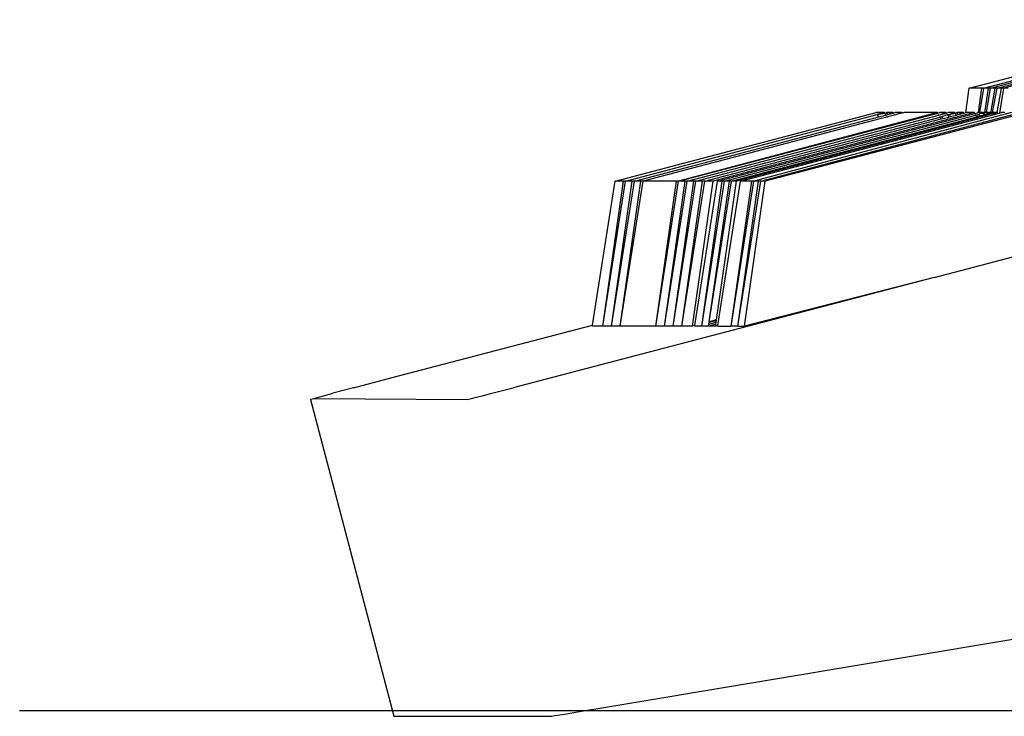
# Model space of a CAD drawing. Units: inches. Extents: x 144 to 597, y -87 to 178.
# Drawn here: x 499 to 501, y -49 to -48 of the extents above; entities that cross this region are included whole.
import ezdxf

# ---------------------------------------------------------------- set-up
doc = ezdxf.new("R2010")
doc.units = ezdxf.units.IN
doc.header["$MEASUREMENT"] = 0
doc.layers.add('Edges', color=7, linetype='Continuous')

# ---------------------------------------------------------------- blocks, each defined once
blk = doc.blocks.new('office workstation fr')
at = {"layer": 'Edges'}
for p, q in [((-35.5575, 10.6844), (-35.0244, 10.8242)), ((-35.5278, 10.6844), (-35.0205, 10.8175)), ((-35.5143, 10.6844), (-35.0187, 10.8144)), ((-35.5007, 10.6844), (-35.0169, 10.8113)), ((-35.0156, 10.8092), (-35.4872, 10.6844)), ((-35.5648, 10.6344), (-35.5575, 10.6844)), ((-35.5321, 10.6844), (-35.5575, 10.6844)), ((-35.5388, 10.6344), (-35.5321, 10.6844)), ((-35.5357, 10.6344), (-35.5278, 10.6844)), ((-35.5278, 10.6844), (-35.5321, 10.6844)), ((-35.5186, 10.6844), (-35.5278, 10.6844)), ((-35.5257, 10.6341), (-35.5186, 10.6844)), ((-35.5221, 10.6344), (-35.5143, 10.6844)), ((-35.5143, 10.6844), (-35.5186, 10.6844)), ((-35.505, 10.6844), (-35.5143, 10.6844)), ((-35.5139, 10.6334), (-35.505, 10.6844)), ((-35.5102, 10.6344), (-35.5007, 10.6844)), ((-35.5007, 10.6844), (-35.505, 10.6844)), ((-35.4915, 10.6844), (-35.5007, 10.6844)), ((-35.5003, 10.6344), (-35.4915, 10.6844)), ((-35.4951, 10.6335), (-35.4872, 10.6844)), ((-35.4872, 10.6844), (-35.4915, 10.6844)), ((-35.4779, 10.6844), (-35.4872, 10.6844)), ((-36.2809, 10.4945), (-35.7478, 10.6344)), ((-36.2595, 10.4945), (-35.7456, 10.6305)), ((-36.2416, 10.4945), (-35.7426, 10.6255)), ((-35.7403, 10.6214), (-36.2238, 10.4945)), ((-35.6226, 10.6344), (-36.1514, 10.4945)), ((-36.1514, 10.4945), (-35.622, 10.6334)), ((-36.1336, 10.4945), (-35.6196, 10.6294)), ((-36.1157, 10.4945), (-35.6172, 10.6253)), ((-36.0979, 10.4945), (-35.6147, 10.6213)), ((-35.5473, 10.6344), (-36.0804, 10.4945)), ((-36.0718, 10.4945), (-35.5462, 10.6325)), ((-36.0576, 10.4945), (-35.5442, 10.6292)), ((-36.0433, 10.4945), (-35.5423, 10.626)), ((-35.5409, 10.6237), (-36.0333, 10.4945)), ((-36.0248, 10.4945), (-35.4988, 10.6325)), ((-35.4715, 10.6344), (-35.9973, 10.4945)), ((-35.9835, 10.4945), (-35.4666, 10.6313)), ((-35.4529, 10.6313), (-35.9741, 10.4945)), ((-35.7307, 10.6344), (-35.7478, 10.6344)), ((-35.7307, 10.6344), (-35.7456, 10.6305)), ((-35.7456, 10.6305), (-35.7301, 10.6334)), ((-35.7426, 10.6255), (-35.7456, 10.6305)), ((-35.7426, 10.6255), (-35.7277, 10.6294)), ((-35.7403, 10.6214), (-35.7408, 10.6224)), ((-35.7253, 10.6253), (-35.7403, 10.6214)), ((-35.7301, 10.6334), (-35.7307, 10.6344)), ((-35.7301, 10.6334), (-35.7264, 10.6344)), ((-35.7277, 10.6294), (-35.7301, 10.6334)), ((-35.7277, 10.6294), (-35.7241, 10.6303)), ((-35.7129, 10.6344), (-35.7264, 10.6344)), ((-35.7241, 10.6303), (-35.7264, 10.6344)), ((-35.7253, 10.6253), (-35.7258, 10.6263)), ((-35.7217, 10.6263), (-35.7253, 10.6253)), ((-35.7129, 10.6344), (-35.7241, 10.6303)), ((-35.7241, 10.6303), (-35.7123, 10.6334)), ((-35.7217, 10.6263), (-35.7223, 10.6273)), ((-35.7099, 10.6294), (-35.7217, 10.6263)), ((-35.7123, 10.6334), (-35.7129, 10.6344)), ((-35.7123, 10.6334), (-35.7086, 10.6344)), ((-35.7099, 10.6294), (-35.7104, 10.6304)), ((-35.7062, 10.6303), (-35.7099, 10.6294)), ((-35.695, 10.6344), (-35.7086, 10.6344)), ((-35.7062, 10.6303), (-35.7068, 10.6313)), ((-35.695, 10.6344), (-35.7062, 10.6303)), ((-35.6945, 10.6334), (-35.7062, 10.6303)), ((-35.6945, 10.6334), (-35.695, 10.6344)), ((-35.6908, 10.6344), (-35.6945, 10.6334)), ((-35.6226, 10.6344), (-35.6908, 10.6344)), ((-35.622, 10.6334), (-35.6226, 10.6344)), ((-35.622, 10.6334), (-35.6183, 10.6344)), ((-35.6196, 10.6294), (-35.6202, 10.6304)), ((-35.6196, 10.6294), (-35.616, 10.6303)), ((-35.6048, 10.6344), (-35.6183, 10.6344)), ((-35.6172, 10.6253), (-35.6178, 10.6263)), ((-35.6172, 10.6253), (-35.6136, 10.6263)), ((-35.6147, 10.6213), (-35.6172, 10.6253)), ((-35.616, 10.6303), (-35.6165, 10.6313)), ((-35.6048, 10.6344), (-35.616, 10.6303)), ((-35.616, 10.6303), (-35.6042, 10.6334)), ((-35.6147, 10.6213), (-35.6112, 10.6222)), ((-35.6136, 10.6263), (-35.6142, 10.6273)), ((-35.6136, 10.6263), (-35.6024, 10.6304)), ((-35.6112, 10.6222), (-35.6136, 10.6263)), ((-35.6112, 10.6222), (-35.5993, 10.6253)), ((-35.6042, 10.6334), (-35.6048, 10.6344)), ((-35.6042, 10.6334), (-35.6005, 10.6344)), ((-35.6024, 10.6304), (-35.5981, 10.6303)), ((-35.6024, 10.6304), (-35.5993, 10.6253)), ((-35.5869, 10.6344), (-35.6005, 10.6344)), ((-35.5993, 10.6253), (-35.5958, 10.6263)), ((-35.5981, 10.6303), (-35.5987, 10.6313)), ((-35.5869, 10.6344), (-35.5981, 10.6303)), ((-35.5981, 10.6303), (-35.5864, 10.6334)), ((-35.5958, 10.6263), (-35.5981, 10.6303)), ((-35.5958, 10.6263), (-35.5839, 10.6294)), ((-35.5864, 10.6334), (-35.5869, 10.6344)), ((-35.5864, 10.6334), (-35.5827, 10.6344)), ((-35.5839, 10.6294), (-35.5864, 10.6334)), ((-35.5839, 10.6294), (-35.5803, 10.6303)), ((-35.5691, 10.6344), (-35.5827, 10.6344)), ((-35.5803, 10.6303), (-35.5827, 10.6344)), ((-35.5691, 10.6344), (-35.5803, 10.6303)), ((-35.5803, 10.6303), (-35.5685, 10.6334)), ((-35.5685, 10.6334), (-35.5691, 10.6344)), ((-35.5685, 10.6334), (-35.5648, 10.6344)), ((-35.5473, 10.6344), (-35.5648, 10.6344)), ((-35.5462, 10.6325), (-35.5473, 10.6344)), ((-35.5462, 10.6325), (-35.5388, 10.6344)), ((-35.5442, 10.6292), (-35.5448, 10.6302)), ((-35.5442, 10.6292), (-35.5398, 10.6304)), ((-35.5423, 10.626), (-35.5429, 10.627)), ((-35.5423, 10.626), (-35.5404, 10.6265)), ((-35.5409, 10.6237), (-35.5423, 10.626)), ((-35.5409, 10.6237), (-35.5404, 10.6265)), ((-35.5372, 10.6247), (-35.5409, 10.6237)), ((-35.5404, 10.6265), (-35.5402, 10.6277)), ((-35.5404, 10.6265), (-35.5368, 10.6274)), ((-35.5398, 10.6304), (-35.5396, 10.6316)), ((-35.5398, 10.6304), (-35.5369, 10.6312)), ((-35.5357, 10.6344), (-35.5388, 10.6344)), ((-35.5369, 10.6312), (-35.5375, 10.6321)), ((-35.5372, 10.6247), (-35.5368, 10.6274)), ((-35.5337, 10.6256), (-35.5372, 10.6247)), ((-35.5369, 10.6312), (-35.536, 10.6325)), ((-35.5368, 10.6274), (-35.5366, 10.6286)), ((-35.5368, 10.6274), (-35.535, 10.6279)), ((-35.5288, 10.6344), (-35.536, 10.6325)), ((-35.536, 10.6325), (-35.5282, 10.6334)), ((-35.5288, 10.6344), (-35.5357, 10.6344)), ((-35.535, 10.6279), (-35.5356, 10.6289)), ((-35.535, 10.6279), (-35.5263, 10.6302)), ((-35.5337, 10.6256), (-35.535, 10.6279)), ((-35.5267, 10.6275), (-35.5337, 10.6256)), ((-35.5282, 10.6334), (-35.5288, 10.6344)), ((-35.5282, 10.6334), (-35.5257, 10.6341)), ((-35.5267, 10.6275), (-35.5269, 10.6312)), ((-35.5263, 10.6302), (-35.5269, 10.6312)), ((-35.5249, 10.6279), (-35.5267, 10.6275)), ((-35.5263, 10.6302), (-35.5226, 10.6312)), ((-35.5249, 10.6279), (-35.5263, 10.6302)), ((-35.5257, 10.6341), (-35.5245, 10.6344)), ((-35.5231, 10.6284), (-35.5249, 10.6279)), ((-35.5221, 10.6344), (-35.5245, 10.6344)), ((-35.5231, 10.6284), (-35.5226, 10.6312)), ((-35.5213, 10.6289), (-35.5231, 10.6284)), ((-35.5145, 10.6344), (-35.5226, 10.6312)), ((-35.5226, 10.6312), (-35.5139, 10.6334)), ((-35.5226, 10.6312), (-35.5224, 10.6323)), ((-35.5213, 10.6289), (-35.5226, 10.6312)), ((-35.5145, 10.6344), (-35.5221, 10.6344)), ((-35.5126, 10.6312), (-35.5213, 10.6289)), ((-35.5139, 10.6334), (-35.5145, 10.6344)), ((-35.5139, 10.6334), (-35.5102, 10.6344)), ((-35.5126, 10.6312), (-35.5139, 10.6334)), ((-35.5089, 10.6321), (-35.5126, 10.6312)), ((-35.5089, 10.6321), (-35.5102, 10.6344)), ((-35.5003, 10.6344), (-35.5102, 10.6344)), ((-35.5003, 10.6344), (-35.5089, 10.6321)), ((-35.4988, 10.6325), (-35.5003, 10.6344)), ((-35.4988, 10.6325), (-35.4951, 10.6335)), ((-35.4951, 10.6335), (-35.4917, 10.6344)), ((-35.485, 10.6344), (-35.4917, 10.6344)), ((-35.6293, 10.2976), (-34.6779, 10.5474)), ((-36.327, 10.2001), (-36.2809, 10.4945)), ((-36.3059, 10.198), (-36.2595, 10.4945)), ((-36.3059, 10.198), (-36.2638, 10.4945)), ((-36.2881, 10.198), (-36.2459, 10.4945)), ((-36.2881, 10.198), (-36.2416, 10.4945)), ((-36.2638, 10.4945), (-36.2809, 10.4945)), ((-36.2703, 10.198), (-36.2238, 10.4945)), ((-36.2703, 10.198), (-36.2281, 10.4945)), ((-36.2595, 10.4945), (-36.2638, 10.4945)), ((-36.2459, 10.4945), (-36.2595, 10.4945)), ((-36.2416, 10.4945), (-36.2459, 10.4945)), ((-36.2281, 10.4945), (-36.2416, 10.4945)), ((-36.2238, 10.4945), (-36.2281, 10.4945)), ((-36.1557, 10.4945), (-36.2238, 10.4945)), ((-36.1978, 10.198), (-36.1557, 10.4945)), ((-36.1978, 10.198), (-36.1514, 10.4945)), ((-36.18, 10.198), (-36.1378, 10.4945)), ((-36.18, 10.198), (-36.1336, 10.4945)), ((-36.1622, 10.198), (-36.12, 10.4945)), ((-36.1622, 10.198), (-36.1157, 10.4945)), ((-36.1514, 10.4945), (-36.1557, 10.4945)), ((-36.1378, 10.4945), (-36.1514, 10.4945)), ((-36.1443, 10.198), (-36.1022, 10.4945)), ((-36.1443, 10.198), (-36.0979, 10.4945)), ((-36.1336, 10.4945), (-36.1378, 10.4945)), ((-36.12, 10.4945), (-36.1336, 10.4945)), ((-36.1226, 10.198), (-36.0804, 10.4945)), ((-36.1157, 10.4945), (-36.12, 10.4945)), ((-36.1181, 10.1992), (-36.0718, 10.4945)), ((-36.1022, 10.4945), (-36.1157, 10.4945)), ((-36.104, 10.198), (-36.0576, 10.4945)), ((-36.104, 10.198), (-36.0619, 10.4945)), ((-36.0979, 10.4945), (-36.1022, 10.4945)), ((-36.0804, 10.4945), (-36.0979, 10.4945)), ((-36.0885, 10.2069), (-36.0476, 10.4945)), ((-36.0885, 10.2069), (-36.0433, 10.4945)), ((-36.0737, 10.2108), (-36.0333, 10.4945)), ((-36.0619, 10.4945), (-36.0718, 10.4945)), ((-36.071, 10.1992), (-36.0248, 10.4945)), ((-36.0576, 10.4945), (-36.0619, 10.4945)), ((-36.0476, 10.4945), (-36.0576, 10.4945)), ((-36.0433, 10.4945), (-36.0476, 10.4945)), ((-36.0437, 10.198), (-36.0016, 10.4945)), ((-36.0437, 10.198), (-35.9973, 10.4945)), ((-36.0333, 10.4945), (-36.0433, 10.4945)), ((-36.03, 10.198), (-35.9835, 10.4945)), ((-36.03, 10.198), (-35.9878, 10.4945)), ((-36.0016, 10.4945), (-36.0248, 10.4945)), ((-36.0163, 10.198), (-35.9741, 10.4945)), ((-35.9973, 10.4945), (-36.0016, 10.4945)), ((-35.9878, 10.4945), (-35.9973, 10.4945)), ((-35.9835, 10.4945), (-35.9878, 10.4945)), ((-35.9741, 10.4945), (-35.9835, 10.4945)), ((-35.6293, 10.2976), (-36.3798, 10.1004)), ((-35.6293, 10.2976), (-36.0163, 10.198)), ((-36.7362, 10.0929), (-36.327, 10.2001)), ((-36.3273, 10.198), (-36.327, 10.2001)), ((-36.3059, 10.198), (-36.3273, 10.198)), ((-36.2881, 10.198), (-36.3059, 10.198)), ((-36.2919, 9.4205), (-31.6141, 10.2035)), ((-36.2703, 10.198), (-36.2881, 10.198)), ((-36.1978, 10.198), (-36.2703, 10.198)), ((-36.18, 10.198), (-36.1978, 10.198)), ((-36.1622, 10.198), (-36.18, 10.198)), ((-36.1443, 10.198), (-36.1622, 10.198)), ((-36.1226, 10.198), (-36.1443, 10.198)), ((-36.1181, 10.1992), (-36.1226, 10.198)), ((-36.1183, 10.198), (-36.1181, 10.1992)), ((-36.104, 10.198), (-36.1183, 10.198)), ((-36.0897, 10.198), (-36.104, 10.198)), ((-36.0749, 10.2019), (-36.0897, 10.198)), ((-36.0897, 10.198), (-36.0892, 10.2019)), ((-36.0755, 10.198), (-36.0897, 10.198)), ((-36.0892, 10.2019), (-36.0744, 10.2058)), ((-36.0892, 10.2019), (-36.0886, 10.2058)), ((-36.0886, 10.2058), (-36.0738, 10.2097)), ((-36.0886, 10.2058), (-36.0885, 10.2069)), ((-36.0737, 10.2108), (-36.0885, 10.2069)), ((-36.0755, 10.198), (-36.0749, 10.2019)), ((-36.071, 10.1992), (-36.0755, 10.198)), ((-36.0749, 10.2019), (-36.0744, 10.2058)), ((-36.0744, 10.2058), (-36.0738, 10.2097)), ((-36.0738, 10.2097), (-36.0737, 10.2108)), ((-36.0712, 10.198), (-36.071, 10.1992)), ((-36.0712, 10.198), (-36.0437, 10.198)), ((-36.03, 10.198), (-36.0437, 10.198)), ((-36.03, 10.198), (-36.0163, 10.198)), ((-36.3798, 10.1004), (-36.4892, 10.0719)), ((-36.8153, 10.0719), (-36.7362, 10.0929)), ((-36.8866, 10.0528), (-36.8736, 10.0563)), ((-36.8736, 10.0563), (-36.8572, 10.0607)), ((-36.8153, 10.0719), (-36.8572, 10.0607)), ((-36.5638, 10.0528), (-36.5498, 10.0563)), ((-36.5498, 10.0563), (-36.5325, 10.0607)), ((-36.5325, 10.0607), (-36.4892, 10.0719)), ((-36.9027, 10.0481), (-36.9013, 10.0487)), ((-36.9027, 10.0481), (-36.7329, 9.4008)), ((-36.9013, 10.0487), (-36.8959, 10.0502)), ((-36.8959, 10.0502), (-36.8866, 10.0528)), ((-36.8959, 10.0502), (-36.5831, 10.0481)), ((-36.5831, 10.0481), (-36.5806, 10.0487)), ((-36.5806, 10.0487), (-36.5741, 10.0502)), ((-36.5741, 10.0502), (-36.5638, 10.0528)), ((-37.4969, 9.4124), (-18.0289, 9.4124)), ((-36.3618, 9.409), (-36.2919, 9.4205)), ((-36.7329, 9.4008), (-36.4133, 9.4008)), ((-36.4133, 9.4008), (-36.4107, 9.4011)), ((-36.4107, 9.4011), (-36.4041, 9.4021)), ((-36.4041, 9.4021), (-36.3936, 9.4038)), ((-36.3936, 9.4038), (-36.3794, 9.4061)), ((-36.3794, 9.4061), (-36.3618, 9.409))]:
    blk.add_line(p, q, dxfattribs=at)

msp = doc.modelspace()

# ---------------------------------------------------------------- block references
msp.add_blockref('office workstation fr', (536.1296, -58.617))

doc.saveas('drawing.dxf')
